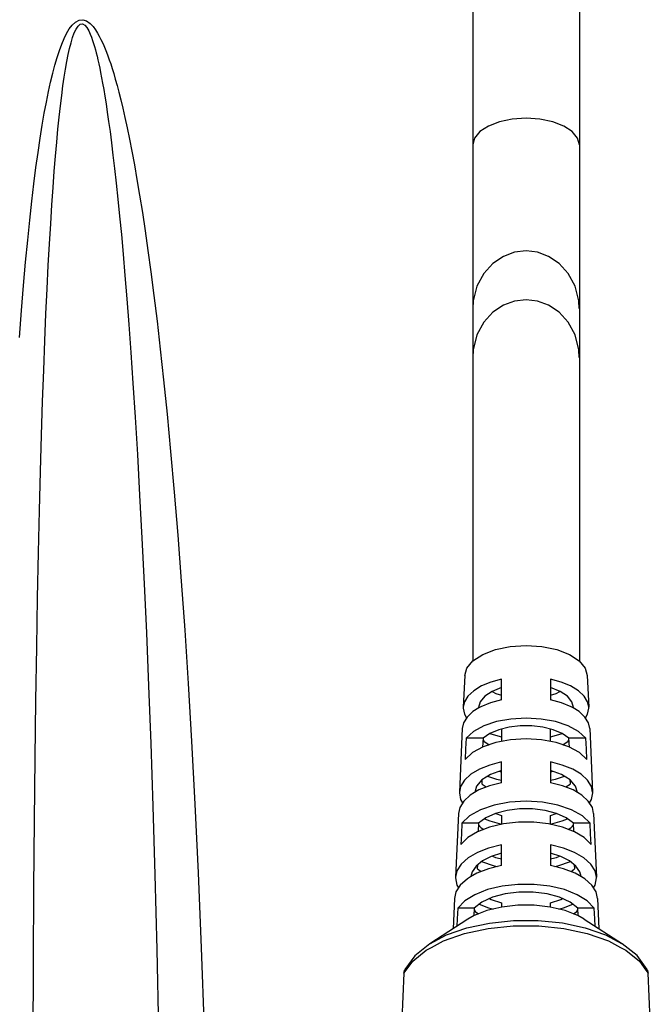
# Model space of a CAD drawing. Extents: x 0 to 297, y 0 to 210.
# Drawn here: x 172 to 183, y 144 to 160 of the extents above; entities that cross this region are included whole.
import ezdxf

# ---------------------------------------------------------------- set-up
doc = ezdxf.new("R2010")
doc.units = 0
doc.header["$LTSCALE"] = 16.335
doc.layers.get('0').update_dxf_attribs({"linetype": 'CONTINUOUS'})

msp = doc.modelspace()

# ---------------------------------------------------------------- linework, layer by layer
at = {"color": 7, "linetype": 'CONTINUOUS'}
for p, q in [((179.606, 160.817), (179.606, 159.867)), ((181.346, 160.817), (181.346, 159.867)), ((179.606, 159.867), (179.606, 159.448)), ((181.346, 159.867), (181.346, 159.448)), ((179.606, 159.448), (179.606, 158.161)), ((181.346, 159.448), (181.346, 158.161)), ((179.606, 158.161), (179.606, 155.493)), ((179.606, 158.161), (179.606, 155.493)), ((181.346, 158.161), (181.346, 155.493)), ((181.346, 158.161), (181.346, 155.493)), ((179.606, 155.493), (179.606, 154.697)), ((181.346, 155.493), (181.346, 154.697)), ((179.606, 154.697), (179.606, 149.746)), ((179.606, 154.697), (179.606, 149.746)), ((181.346, 154.697), (181.346, 149.746)), ((181.346, 154.697), (181.346, 149.746)), ((179.476, 149.513), (179.452, 148.993)), ((180.076, 149.115), (180.076, 149.453)), ((180.876, 149.453), (180.876, 149.115)), ((181.475, 149.513), (181.499, 148.993)), ((179.452, 148.993), (179.452, 148.981)), ((179.702, 148.99), (179.702, 148.981)), ((179.739, 149.002), (179.707, 148.982)), ((181.245, 148.982), (181.212, 149.002)), ((181.25, 148.981), (181.249, 148.99)), ((181.5, 148.981), (181.499, 148.993)), ((179.436, 148.647), (179.388, 147.608)), ((181.515, 148.647), (181.563, 147.608)), ((179.776, 148.489), (179.498, 148.489)), ((179.776, 148.489), (179.768, 148.344)), ((180.076, 148.636), (180.076, 148.51)), ((180.076, 148.51), (180.076, 148.473)), ((180.876, 148.51), (180.876, 148.636)), ((180.876, 148.473), (180.876, 148.51)), ((181.183, 148.344), (181.175, 148.489)), ((181.453, 148.489), (181.175, 148.489)), ((179.774, 148.458), (179.79, 148.439)), ((179.79, 148.439), (179.876, 148.382)), ((180.076, 148.473), (180.076, 148.436)), ((180.876, 148.436), (180.876, 148.473)), ((181.075, 148.382), (181.161, 148.439)), ((181.161, 148.439), (181.177, 148.458)), ((180.076, 147.764), (180.076, 148.102)), ((180.876, 148.102), (180.876, 147.764)), ((180.039, 147.951), (180.07, 147.943)), ((180.07, 147.943), (180.076, 147.941)), ((180.876, 147.941), (180.881, 147.943)), ((180.881, 147.943), (180.913, 147.951)), ((179.758, 147.742), (179.761, 147.814)), ((179.758, 147.742), (179.828, 147.694)), ((181.123, 147.694), (181.194, 147.742)), ((181.19, 147.814), (181.194, 147.742)), ((179.388, 147.608), (179.388, 147.596)), ((181.564, 147.596), (181.563, 147.608)), ((179.372, 147.262), (179.324, 146.224)), ((179.984, 147.261), (180.076, 147.228)), ((180.076, 147.228), (180.076, 147.09)), ((180.876, 147.228), (180.968, 147.261)), ((180.876, 147.09), (180.876, 147.228)), ((181.579, 147.262), (181.627, 146.224)), ((179.703, 147.103), (179.43, 147.103)), ((179.703, 147.103), (179.696, 146.969)), ((181.255, 146.969), (181.248, 147.103)), ((181.522, 147.103), (181.248, 147.103)), ((180.076, 146.412), (180.076, 146.75)), ((180.876, 146.75), (180.876, 146.412)), ((179.685, 146.357), (179.689, 146.426)), ((180.053, 146.526), (180.076, 146.52)), ((180.876, 146.52), (180.899, 146.526)), ((181.263, 146.426), (181.266, 146.357)), ((179.685, 146.357), (179.742, 146.314)), ((181.21, 146.314), (181.266, 146.357)), ((179.324, 146.224), (179.324, 146.21)), ((181.628, 146.21), (181.627, 146.224)), ((179.308, 145.877), (179.285, 145.383)), ((180.076, 145.806), (180.076, 145.736)), ((180.876, 145.736), (180.876, 145.806)), ((181.643, 145.877), (181.666, 145.383)), ((179.632, 145.717), (179.361, 145.717)), ((179.632, 145.717), (179.625, 145.594)), ((179.63, 145.691), (179.648, 145.665)), ((179.648, 145.665), (179.7, 145.624)), ((181.252, 145.624), (181.303, 145.665)), ((181.303, 145.665), (181.321, 145.691)), ((181.326, 145.594), (181.32, 145.717)), ((181.59, 145.717), (181.32, 145.717)), ((179.528, 145.539), (178.904, 145.137)), ((181.423, 145.539), (182.048, 145.137))]:
    msp.add_line(p, q, dxfattribs=at)
at = {"color": 9, "linetype": 'CONTINUOUS'}
for p, q in [((178.904, 145.137), (178.904, 145.137)), ((182.047, 145.137), (182.048, 145.137)), ((178.484, 144.657), (178.519, 144.705)), ((182.433, 144.705), (182.467, 144.657))]:
    msp.add_line(p, q, dxfattribs=at)
at = {"color": 7, "linetype": 'CONTINUOUS'}
for points in [[(179.606, 160.817), (179.606, 160.453), (179.606, 159.867)], [(181.346, 160.817), (181.346, 160.453), (181.346, 159.867)], [(179.606, 159.867), (179.606, 159.569), (179.606, 159.448)], [(181.346, 159.867), (181.346, 159.569), (181.346, 159.448)], [(179.606, 159.448), (179.606, 159.281), (179.606, 158.161)], [(181.346, 159.448), (181.346, 159.281), (181.346, 158.161)], [(180.476, 156.433), (180.289, 156.411), (180.106, 156.344), (179.935, 156.229), (179.787, 156.067), (179.675, 155.859), (179.614, 155.619), (179.606, 155.493)], [(181.345, 155.493), (181.338, 155.619), (181.277, 155.859), (181.165, 156.067), (181.016, 156.229), (180.845, 156.343), (180.663, 156.411), (180.476, 156.433)], [(180.476, 155.637), (180.289, 155.615), (180.106, 155.548), (179.935, 155.434), (179.787, 155.271), (179.675, 155.064), (179.614, 154.823), (179.606, 154.697)], [(181.345, 154.697), (181.338, 154.823), (181.277, 155.063), (181.165, 155.271), (181.016, 155.434), (180.845, 155.548), (180.663, 155.615), (180.476, 155.637)], [(179.476, 149.513), (179.51, 149.631), (179.61, 149.751), (179.769, 149.855), (179.976, 149.934), (180.217, 149.984), (180.476, 150.001), (180.735, 149.984), (180.976, 149.934), (181.183, 149.855), (181.342, 149.751), (181.442, 149.631), (181.475, 149.513)], [(180.076, 149.453), (179.901, 149.405), (179.747, 149.341), (179.622, 149.264), (179.529, 149.176), (179.471, 149.081), (179.452, 148.993)], [(181.499, 148.993), (181.48, 149.081), (181.423, 149.176), (181.33, 149.264), (181.204, 149.341), (181.051, 149.405), (180.876, 149.453)], [(180.076, 149.313), (179.921, 149.251), (179.802, 149.172), (179.727, 149.08), (179.702, 148.99)], [(181.249, 148.99), (181.224, 149.08), (181.15, 149.172), (181.031, 149.251), (180.876, 149.313)], [(179.924, 149.253), (179.985, 149.218), (180.076, 149.188)], [(180.876, 149.188), (180.967, 149.218), (181.027, 149.253)], [(179.707, 148.982), (179.61, 148.924), (179.515, 148.834), (179.456, 148.737), (179.436, 148.647)], [(179.452, 148.981), (179.471, 148.882), (179.507, 148.822)], [(180.076, 149.115), (179.896, 149.067), (179.739, 149.002)], [(181.212, 149.002), (181.055, 149.067), (180.876, 149.115)], [(181.515, 148.647), (181.496, 148.737), (181.437, 148.834), (181.341, 148.924), (181.245, 148.982)], [(181.444, 148.822), (181.48, 148.882), (181.5, 148.981)], [(181.453, 148.489), (181.332, 148.598), (181.164, 148.689), (180.957, 148.759), (180.723, 148.802), (180.476, 148.817), (180.228, 148.802), (179.995, 148.759), (179.788, 148.689), (179.619, 148.598), (179.498, 148.489)], [(181.175, 148.489), (181.064, 148.564), (180.92, 148.625), (180.752, 148.667), (180.57, 148.689), (180.382, 148.689), (180.199, 148.667), (180.031, 148.625), (179.888, 148.564), (179.776, 148.489)], [(179.498, 148.489), (179.49, 148.316), (179.481, 148.142)], [(179.887, 148.564), (179.901, 148.558), (180.076, 148.51)], [(180.876, 148.51), (181.051, 148.558), (181.065, 148.564)], [(181.47, 148.142), (181.462, 148.316), (181.453, 148.489)], [(181.47, 148.142), (181.348, 148.254), (181.177, 148.348), (180.966, 148.419), (180.728, 148.463), (180.476, 148.478), (180.223, 148.463), (179.985, 148.419), (179.774, 148.348), (179.603, 148.254), (179.481, 148.142)], [(180.076, 148.102), (179.884, 148.052), (179.715, 147.985), (179.576, 147.902), (179.473, 147.807), (179.409, 147.704), (179.388, 147.608)], [(181.563, 147.608), (181.542, 147.704), (181.479, 147.807), (181.375, 147.902), (181.237, 147.985), (181.068, 148.052), (180.876, 148.102)], [(180.076, 147.964), (179.895, 147.898), (179.756, 147.81), (179.668, 147.707), (179.638, 147.606)], [(179.848, 147.868), (179.995, 147.819), (180.076, 147.804)], [(181.313, 147.606), (181.284, 147.707), (181.196, 147.81), (181.057, 147.898), (180.876, 147.964)], [(180.876, 147.804), (180.957, 147.819), (181.104, 147.868)], [(180.076, 147.764), (179.879, 147.714), (179.707, 147.645)], [(181.245, 147.645), (181.072, 147.714), (180.876, 147.764)], [(179.707, 147.645), (179.565, 147.561), (179.459, 147.465), (179.394, 147.359), (179.372, 147.262)], [(179.388, 147.596), (179.409, 147.488), (179.441, 147.436)], [(181.579, 147.262), (181.558, 147.359), (181.492, 147.465), (181.387, 147.561), (181.245, 147.645)], [(181.51, 147.436), (181.542, 147.488), (181.564, 147.596)], [(181.522, 147.103), (181.396, 147.222), (181.217, 147.323), (180.995, 147.399), (180.743, 147.447), (180.476, 147.463), (180.208, 147.447), (179.956, 147.399), (179.734, 147.323), (179.555, 147.222), (179.43, 147.103)], [(181.248, 147.103), (181.129, 147.19), (180.972, 147.26), (180.786, 147.309), (180.581, 147.335), (180.37, 147.335), (180.166, 147.309), (179.979, 147.26), (179.822, 147.19), (179.703, 147.103)], [(181.539, 146.757), (181.426, 146.868), (181.267, 146.964), (181.07, 147.041), (180.844, 147.094), (180.601, 147.121), (180.351, 147.121), (180.107, 147.094), (179.881, 147.041), (179.684, 146.964), (179.525, 146.868), (179.412, 146.757)], [(179.43, 147.103), (179.421, 146.93), (179.412, 146.757)], [(179.702, 147.078), (179.744, 147.029), (179.786, 147.003)], [(179.799, 147.173), (179.884, 147.14), (180.076, 147.09)], [(180.876, 147.09), (181.068, 147.14), (181.152, 147.173)], [(181.166, 147.003), (181.207, 147.029), (181.25, 147.078)], [(181.539, 146.757), (181.53, 146.93), (181.522, 147.103)], [(180.076, 146.75), (179.866, 146.699), (179.682, 146.628), (179.53, 146.539), (179.417, 146.438), (179.347, 146.326), (179.324, 146.224)], [(181.627, 146.224), (181.604, 146.326), (181.534, 146.438), (181.421, 146.539), (181.269, 146.628), (181.085, 146.699), (180.876, 146.75)], [(180.076, 146.614), (179.907, 146.56), (179.767, 146.489), (179.661, 146.404), (179.596, 146.31), (179.577, 146.232)], [(179.93, 146.568), (179.979, 146.546), (180.053, 146.526)], [(181.375, 146.232), (181.356, 146.31), (181.29, 146.404), (181.184, 146.489), (181.044, 146.56), (180.876, 146.614)], [(180.899, 146.526), (180.972, 146.546), (181.021, 146.568)], [(180.076, 146.412), (179.862, 146.361), (179.674, 146.289), (179.57, 146.228)], [(179.752, 146.477), (179.956, 146.407), (180.01, 146.397)], [(181.382, 146.228), (181.277, 146.289), (181.089, 146.361), (180.876, 146.412)], [(180.941, 146.397), (180.995, 146.407), (181.199, 146.477)], [(179.57, 146.228), (179.519, 146.199), (179.403, 146.095), (179.332, 145.982), (179.308, 145.877)], [(179.324, 146.21), (179.347, 146.094), (179.375, 146.05)], [(181.59, 145.717), (181.474, 145.836), (181.309, 145.938), (181.102, 146.02), (180.865, 146.077), (180.608, 146.106), (180.344, 146.106), (180.087, 146.077), (179.849, 146.02), (179.643, 145.938), (179.477, 145.836), (179.361, 145.717)], [(181.643, 145.877), (181.62, 145.982), (181.548, 146.095), (181.433, 146.199), (181.382, 146.228)], [(181.577, 146.05), (181.604, 146.094), (181.628, 146.21)], [(181.32, 145.717), (181.194, 145.816), (181.024, 145.896), (180.819, 145.952), (180.592, 145.981), (180.359, 145.981), (180.133, 145.952), (179.928, 145.896), (179.757, 145.816), (179.632, 145.717)], [(181.278, 145.614), (181.113, 145.679), (180.871, 145.737), (180.61, 145.767), (180.342, 145.767), (180.08, 145.737), (179.839, 145.679), (179.673, 145.614)], [(179.713, 145.781), (179.866, 145.721), (179.939, 145.704)], [(179.881, 145.874), (179.907, 145.86), (180.076, 145.806)], [(180.876, 145.806), (181.044, 145.86), (181.071, 145.874)], [(181.012, 145.704), (181.085, 145.721), (181.239, 145.781)], [(179.361, 145.717), (179.353, 145.544), (179.347, 145.422)], [(179.673, 145.614), (179.629, 145.596), (179.528, 145.539)], [(181.423, 145.539), (181.323, 145.596), (181.278, 145.614)], [(181.605, 145.422), (181.599, 145.544), (181.59, 145.717)], [(178.904, 145.137), (178.663, 144.943), (178.501, 144.718)], [(182.451, 144.718), (182.287, 144.945), (182.047, 145.137)], [(178.484, 144.657), (178.466, 144.278), (178.448, 143.897), (178.431, 143.544)], [(178.484, 144.657), (178.493, 144.701), (178.501, 144.718)], [(182.451, 144.718), (182.458, 144.701), (182.467, 144.657)], [(182.52, 143.544), (182.503, 143.897), (182.485, 144.278), (182.467, 144.657)]]:
    msp.add_lwpolyline(points, dxfattribs=at)
at = {"color": 9, "linetype": 'CONTINUOUS'}
for points in [[(172.211, 155.019), (172.244, 155.461), (172.278, 155.871), (172.311, 156.252), (172.345, 156.606), (172.378, 156.936), (172.412, 157.243), (172.446, 157.529), (172.48, 157.794), (172.514, 158.04), (172.548, 158.269), (172.582, 158.481), (172.616, 158.679), (172.65, 158.861), (172.684, 159.03), (172.719, 159.187), (172.754, 159.331), (172.789, 159.464), (172.825, 159.587), (172.862, 159.699), (172.9, 159.802), (172.939, 159.895), (172.98, 159.979), (173.024, 160.053), (173.072, 160.116), (173.125, 160.165), (173.183, 160.196), (173.245, 160.202), (173.306, 160.182), (173.362, 160.142), (173.411, 160.09), (173.451, 160.036), (173.485, 159.983), (173.514, 159.932), (173.54, 159.882), (173.564, 159.831), (173.586, 159.78), (173.608, 159.727), (173.63, 159.672), (173.653, 159.613), (173.675, 159.55), (173.699, 159.481), (173.723, 159.405), (173.748, 159.323), (173.775, 159.231), (173.803, 159.131), (173.833, 159.019), (173.864, 158.895), (173.897, 158.758), (173.932, 158.607), (173.968, 158.441), (174.006, 158.257), (174.045, 158.057), (174.086, 157.837), (174.128, 157.598), (174.172, 157.34), (174.216, 157.061), (174.261, 156.762), (174.308, 156.44), (174.355, 156.09), (174.404, 155.708), (174.455, 155.29), (174.508, 154.832), (174.563, 154.329), (174.619, 153.774), (174.677, 153.161), (174.736, 152.5), (174.794, 151.798), (174.851, 151.051), (174.908, 150.249), (174.964, 149.383), (175.02, 148.441), (175.074, 147.416), (175.128, 146.296), (175.178, 145.074), (175.226, 143.745)], [(172.437, 143.551), (172.442, 144.85), (172.448, 146.044), (172.457, 147.145), (172.467, 148.163), (172.479, 149.104), (172.492, 149.973), (172.506, 150.775), (172.521, 151.517), (172.537, 152.203), (172.553, 152.839), (172.57, 153.429), (172.588, 153.979), (172.606, 154.49), (172.624, 154.965), (172.643, 155.405), (172.662, 155.815), (172.681, 156.195), (172.7, 156.548), (172.72, 156.877), (172.739, 157.183), (172.759, 157.468), (172.779, 157.733), (172.799, 157.978), (172.819, 158.206), (172.839, 158.418), (172.859, 158.615), (172.88, 158.797), (172.9, 158.966), (172.921, 159.122), (172.941, 159.266), (172.963, 159.398), (172.984, 159.52), (173.006, 159.633), (173.029, 159.735), (173.053, 159.828), (173.078, 159.912), (173.105, 159.986), (173.134, 160.048), (173.166, 160.098), (173.202, 160.128), (173.24, 160.134), (173.277, 160.115), (173.312, 160.075), (173.342, 160.023), (173.367, 159.969), (173.387, 159.916), (173.405, 159.865), (173.421, 159.815), (173.436, 159.765), (173.45, 159.713), (173.464, 159.661), (173.478, 159.606), (173.492, 159.547), (173.506, 159.484), (173.52, 159.415), (173.535, 159.34), (173.551, 159.257), (173.568, 159.166), (173.586, 159.066), (173.604, 158.954), (173.624, 158.831), (173.644, 158.695), (173.666, 158.544), (173.689, 158.378), (173.712, 158.195), (173.737, 157.995), (173.763, 157.776), (173.789, 157.537), (173.816, 157.279), (173.844, 157.001), (173.873, 156.703), (173.902, 156.382), (173.932, 156.033), (173.963, 155.652), (173.995, 155.235), (174.028, 154.778), (174.063, 154.276), (174.098, 153.722), (174.135, 153.112), (174.172, 152.452), (174.209, 151.752), (174.245, 151.007), (174.281, 150.207), (174.317, 149.342), (174.352, 148.403), (174.387, 147.38), (174.42, 146.262), (174.452, 145.044), (174.482, 143.718)], [(180.476, 158.596), (180.251, 158.582), (180.041, 158.538), (179.861, 158.469), (179.722, 158.379), (179.635, 158.274), (179.606, 158.161)], [(180.476, 158.596), (180.251, 158.582), (180.041, 158.538), (179.861, 158.469), (179.722, 158.379), (179.635, 158.274), (179.606, 158.161)], [(181.346, 158.161), (181.316, 158.274), (181.229, 158.379), (181.091, 158.469), (180.911, 158.538), (180.701, 158.582), (180.476, 158.596)], [(181.346, 158.161), (181.316, 158.274), (181.229, 158.379), (181.091, 158.469), (180.911, 158.538), (180.701, 158.582), (180.476, 158.596)], [(178.904, 145.137), (179.179, 145.282), (179.509, 145.397), (179.879, 145.476), (180.273, 145.517), (180.675, 145.517), (181.07, 145.477), (181.44, 145.397), (181.771, 145.282), (182.047, 145.137)], [(178.935, 145.079), (179.132, 145.184), (179.473, 145.303), (179.857, 145.386), (180.265, 145.429), (180.683, 145.429), (181.092, 145.387), (181.476, 145.304), (181.819, 145.184), (182.016, 145.079)], [(178.519, 144.705), (178.627, 144.854), (178.845, 145.032), (178.935, 145.079)], [(182.016, 145.079), (182.106, 145.032), (182.325, 144.853), (182.433, 144.705)]]:
    msp.add_lwpolyline(points, dxfattribs=at)

doc.saveas('drawing.dxf')
